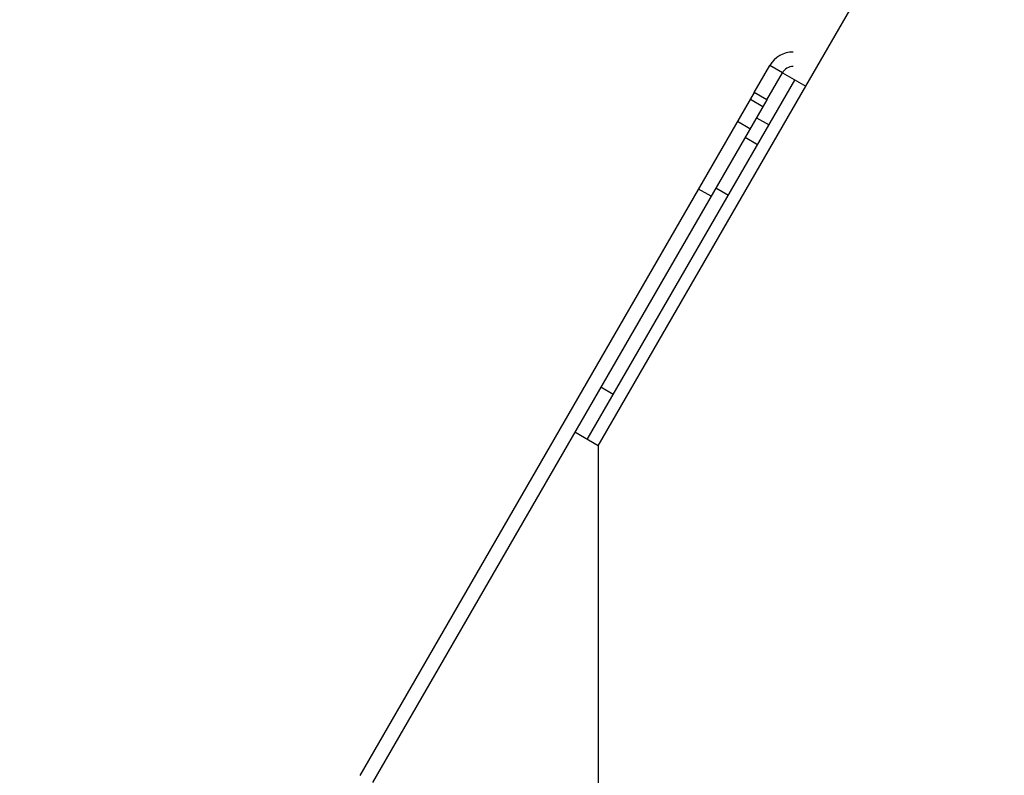
# Model space of a CAD drawing. Extents: x -195 to 107, y -134 to 218.
# Drawn here: x -157 to -155, y 121 to 123 of the extents above; entities that cross this region are included whole.
import ezdxf

# ---------------------------------------------------------------- set-up
doc = ezdxf.new("R2010")
doc.units = 0
doc.header["$MEASUREMENT"] = 0
doc.layers.get('0').update_dxf_attribs({"linetype": 'CONTINUOUS'})
doc.layers.add('END', color=7, linetype='CONTINUOUS')
doc.layers.add('NEM_TYPE_40', color=7, linetype='CONTINUOUS')
doc.styles.add('SEACAD_ARIAL', font='arial.ttf')
doc.dimstyles.new('ANSI', dxfattribs={"dimtxt": 1.25, "dimasz": 1.5625, "dimexe": 0.625, "dimexo": 0.625, "dimgap": 0.3125, "dimtad": 0, "dimtih": 1, "dimtoh": 1, "dimdec": 3, "dimzin": 4, "dimtxsty": 'SEACAD_ARIAL', "dimblk1": '_SE_FILLED', "dimblk2": '_SE_FILLED', "dimsah": 1, "dimcen": 0.625, "dimazin": 3, "dimtfac": 0.8, "dimtdec": 0, "dimtofl": 0, "dimtmove": 0, "dimatfit": 3, "dimtolj": 1, "dimtzin": 4})

# ---------------------------------------------------------------- blocks, each defined once
blk = doc.blocks.new('DMBLK186')
at = {"layer": 'NEM_TYPE_40', "linetype": 'CONTINUOUS'}
for points in [[(-192.6944, 123.6435), (-192.1736, 123.6435), (-192.434, 125.206)], [(-192.6944, 71.9922), (-192.434, 70.4297), (-192.1736, 71.9922)]]:
    blk.add_hatch(color=7, dxfattribs=at).paths.add_polyline_path(points)
at = {"layer": 'NEM_TYPE_40', "color": 7, "linetype": 'CONTINUOUS'}
for p, q in [((-166.2353, 125.206), (-193.059, 125.206)), ((-192.434, 125.206), (-192.434, 98.8803)), ((-192.434, 96.7553), (-192.434, 70.4297)), ((-155.3412, 70.4297), (-193.059, 70.4297))]:
    blk.add_line(p, q, dxfattribs=at)
at = {"layer": 'NEM_TYPE_40', "color": 7, "linetype": 'CONTINUOUS', "style": 'SEACAD_ARIAL'}
blk.add_text('54 3/4"', height=1.25, dxfattribs=at).set_placement((-195.1922, 97.1928))
blk = doc.blocks.new('_SE_FILLED')
at = {"color": 0}
blk.add_line((0, 0), (-1, 0), dxfattribs=at)
blk.add_solid([(0, 0), (-1, -0.1665), (-1, 0.1665), (0, 0)], dxfattribs=at)

msp = doc.modelspace()

# ---------------------------------------------------------------- linework, layer by layer
at = {"layer": 'END', "color": 7, "linetype": 'CONTINUOUS'}
for p, q in [((-154.9803, 122.368), (-154.5023, 123.196)), ((-155.1044, 122.3531), (-155.0669, 122.418)), ((-155.0366, 122.4005), (-155.0669, 122.418)), ((-155.5063, 121.517), (-155.0063, 122.383)), ((-155.0741, 122.3356), (-155.0366, 122.4005)), ((-155.0741, 122.3356), (-155.0366, 122.4005)), ((-155.0366, 122.4005), (-154.9803, 122.368)), ((-155.4803, 121.502), (-154.9803, 122.368)), ((-155.4803, 121.502), (-154.9803, 122.368)), ((-155.1044, 122.3531), (-156.0542, 120.7079)), ((-155.0741, 122.3356), (-156.0239, 120.6904)), ((-155.1138, 122.3368), (-155.0835, 122.3193)), ((-155.0741, 122.3356), (-155.1044, 122.3531)), ((-155.0991, 122.2923), (-155.0688, 122.2748)), ((-155.1147, 122.2652), (-155.145, 122.2827)), ((-155.0963, 122.2271), (-155.1266, 122.2446)), ((-155.2085, 122.1028), (-155.2388, 122.1203)), ((-155.1966, 122.1234), (-155.1663, 122.1059)), ((-155.4438, 121.6253), (-155.4741, 121.6428)), ((-155.4803, 121.502), (-155.5366, 121.5345)), ((-155.4803, 121.502), (-155.4803, 120.502))]:
    msp.add_line(p, q, dxfattribs=at)
for radius in [0.065, 0.03]:
    msp.add_arc((-155.0106, 122.3855), radius, 90, 150, dxfattribs=at)

# ---------------------------------------------------------------- dimensions: what is measured, and where the dimension line sits
at = {"layer": 'NEM_TYPE_40', "color": 7, "linetype": 'CONTINUOUS'}
dim = msp.add_linear_dim(base=(-192.434, 70.4297), p1=(-165.6103, 125.206), p2=(-154.7162, 70.4297), angle=90, text='\\A1;<>', dimstyle='ANSI', dxfattribs=at)
dim.commit()
dim.dimension.update_dxf_attribs({"geometry": 'DMBLK186', "text_midpoint": (-192.434, 97.8178), "dimtype": 160})

doc.saveas('drawing.dxf')
